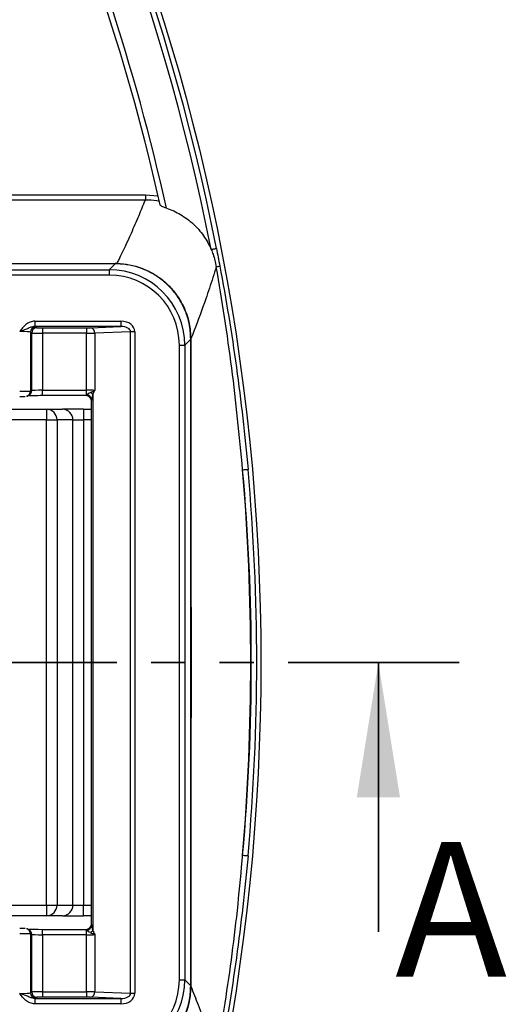
# Model space of a CAD drawing. Units: millimetres. Extents: x -38 to 1288, y -28 to 370.
# Drawn here: x 196 to 214, y 162 to 199 of the extents above; entities that cross this region are included whole.
import ezdxf

# ---------------------------------------------------------------- set-up
doc = ezdxf.new("R2010")
doc.units = ezdxf.units.MM
doc.linetypes.add('PHANTOM', pattern=[12.7, 6.35, -1.27, 1.27, -1.27, 1.27, -1.27])
doc.styles.add('SLDTEXTSTYLE1', font='TXT', dxfattribs={"width": 0.7})

msp = doc.modelspace()

# ---------------------------------------------------------------- linework, layer by layer
at = {"color": 7, "linetype": 'Continuous', "lineweight": 25}
for p, q in [((192.104769, 192.118381), (201.01915, 192.118381)), ((201.01915, 191.924597), (192.104769, 191.924597)), ((201.01915, 192.118381), (201.492429, 192.079838)), ((201.01915, 192.118381), (201.01915, 191.924597)), ((190.378541, 189.339542), (199.680358, 189.339542)), ((192.192882, 189.571697), (199.903232, 189.571697)), ((199.903232, 189.562418), (192.192882, 189.562418)), ((199.680358, 189.339542), (199.903232, 189.562418)), ((199.680358, 189.339542), (199.680358, 189.139573)), ((199.903232, 189.562418), (199.903232, 189.571697)), ((199.680358, 189.139573), (190.378541, 189.139573)), ((196.921057, 187.429403), (196.921057, 187.229525)), ((196.921057, 187.429403), (200.115198, 187.429403)), ((200.115198, 187.229525), (196.921057, 187.229525)), ((196.959931, 187.222967), (197.005117, 187.186828)), ((197.204924, 187.180148), (198.835486, 187.180148)), ((197.204924, 187.180148), (197.204924, 186.98027)), ((198.835486, 187.180148), (198.835486, 186.98027)), ((198.988694, 187.182643), (200.115198, 187.229525)), ((200.115198, 187.429403), (200.115198, 187.229525)), ((196.760118, 187.023088), (196.760118, 184.83723)), ((196.805304, 186.986949), (196.760118, 187.023088)), ((196.805304, 184.855294), (196.805304, 186.986949)), ((197.204924, 186.98027), (197.204924, 184.865311)), ((198.835486, 186.98027), (197.204924, 186.98027)), ((198.835486, 184.865311), (198.835486, 186.98027)), ((200.472438, 187.038138), (199.141902, 186.982764)), ((199.141902, 186.982764), (199.141902, 184.861569)), ((200.472438, 162.487919), (200.472438, 187.038138)), ((200.625646, 187.038138), (200.472438, 187.038138)), ((200.625646, 187.038138), (200.625646, 162.487919)), ((202.70313, 186.763169), (202.479929, 186.539969)), ((202.70313, 186.763169), (202.703124, 186.768049)), ((202.705473, 186.768467), (202.705485, 186.763064)), ((202.279961, 162.986088), (202.279961, 186.539969)), ((202.279961, 186.539969), (202.479929, 186.539969)), ((202.479929, 186.539969), (202.479929, 162.986088)), ((196.634555, 184.651521), (196.679741, 184.669586)), ((196.760118, 184.83723), (196.805304, 184.855294)), ((197.204924, 184.665341), (197.204924, 184.865311)), ((197.204924, 184.865311), (198.835486, 184.865311)), ((198.82201, 184.665341), (197.204924, 184.665341)), ((198.82201, 184.665341), (198.82201, 184.675694)), ((198.835486, 184.701737), (198.835486, 184.865311)), ((199.028748, 184.538163), (199.022007, 184.486076)), ((199.068797, 184.712479), (199.068797, 164.813577)), ((189.90342, 184.163028), (197.357255, 184.163028)), ((197.357255, 184.163028), (197.357255, 183.763029)), ((197.357255, 184.163028), (197.948635, 184.163028)), ((198.721373, 184.163028), (197.948635, 184.163028)), ((198.721373, 184.163028), (198.721373, 183.763029)), ((198.721373, 184.163028), (199.022007, 184.163028)), ((199.022007, 165.03998), (199.022007, 184.486076)), ((197.357255, 183.763029), (189.90342, 183.763029)), ((197.357255, 165.763028), (197.357255, 183.763029)), ((197.357255, 183.763029), (197.743624, 183.763029)), ((197.743624, 183.763029), (197.743624, 165.763028)), ((198.335004, 183.763029), (197.743624, 183.763029)), ((198.335004, 165.763028), (198.335004, 183.763029)), ((198.335004, 183.763029), (198.721373, 183.763029)), ((198.721373, 183.763029), (198.721373, 165.763028)), ((189.90342, 165.763028), (197.357255, 165.763028)), ((197.357255, 165.763028), (197.357255, 165.363029)), ((197.357255, 165.763028), (197.743624, 165.763028)), ((197.743624, 165.763028), (198.335004, 165.763028)), ((198.335004, 165.763028), (198.721373, 165.763028)), ((198.721373, 165.363029), (198.721373, 165.763028)), ((197.357255, 165.363029), (189.90342, 165.363029)), ((197.948635, 165.363029), (197.357255, 165.363029)), ((197.948635, 165.363029), (198.721373, 165.363029)), ((199.022007, 165.363029), (198.721373, 165.363029)), ((196.634555, 164.874536), (196.61057, 164.881543)), ((196.679741, 164.856471), (196.634555, 164.874536)), ((197.204924, 164.660746), (197.204924, 164.860716)), ((197.204924, 164.860716), (198.82201, 164.860716)), ((198.82201, 164.850363), (198.82201, 164.860716)), ((198.835486, 164.660746), (198.835486, 164.82432)), ((199.022007, 165.03998), (199.028748, 164.987893)), ((196.760118, 164.688826), (196.760118, 162.502968)), ((196.805304, 164.670762), (196.760118, 164.688826)), ((196.805304, 162.539107), (196.805304, 164.670762)), ((197.204924, 164.660746), (197.204924, 162.545787)), ((198.835486, 164.660746), (197.204924, 164.660746)), ((198.835486, 162.545787), (198.835486, 164.660746)), ((199.141902, 164.664488), (199.141902, 162.543292)), ((202.279961, 162.986088), (202.479929, 162.986088)), ((202.479929, 162.986088), (202.70313, 162.762888)), ((202.703124, 162.758008), (202.70313, 162.762888)), ((202.705485, 162.762993), (202.705473, 162.75759)), ((196.760118, 162.502968), (196.805304, 162.539107)), ((196.921057, 162.296532), (196.921057, 162.096654)), ((196.921057, 162.296532), (200.115198, 162.296532)), ((197.005117, 162.339229), (196.959931, 162.30309)), ((197.204924, 162.545787), (197.204924, 162.345909)), ((197.204924, 162.545787), (198.835486, 162.545787)), ((198.835486, 162.345909), (197.204924, 162.345909)), ((198.835486, 162.545787), (198.835486, 162.345909)), ((200.115198, 162.296532), (198.988694, 162.343414)), ((199.141902, 162.543292), (200.472438, 162.487919)), ((200.115198, 162.296532), (200.115198, 162.096654)), ((200.472438, 162.487919), (200.625646, 162.487919)), ((200.115198, 162.096654), (196.921057, 162.096654))]:
    msp.add_line(p, q, dxfattribs=at)
at = {"color": 8, "linetype": 'Continuous', "lineweight": 25}
for p, q in [((199.022007, 183.763029), (198.721373, 183.763029)), ((198.721373, 165.763028), (199.022007, 165.763028))]:
    msp.add_line(p, q, dxfattribs=at)
at = {"color": 7, "linetype": 'PHANTOM', "lineweight": 35}
msp.add_line((212.660463, 174.763028), (38.18087, 174.763028), dxfattribs=at)
at = {"color": 7, "linetype": 'Continuous', "lineweight": 35}
msp.add_line((209.660463, 164.763028), (209.660463, 174.763028), dxfattribs=at)
at = {"color": 7, "linetype": 'Continuous', "lineweight": 25, "flags": 128}
for points in [[(203.460056, 190.091854), (203.496665, 190.099034), (203.531987, 190.105961), (203.564787, 190.112394), (203.593904, 190.118106), (203.61833, 190.122896), (203.637201, 190.126596), (203.649849, 190.129079), (203.655839, 190.130253)], [(204.627472, 181.913397), (204.664624, 181.916747), (204.700476, 181.919978), (204.733765, 181.922979), (204.763317, 181.925643), (204.788107, 181.927878), (204.807258, 181.929604), (204.820097, 181.930761), (204.826176, 181.931309)], [(204.627472, 167.612659), (204.664624, 167.60931), (204.700476, 167.606079), (204.733765, 167.603078), (204.763317, 167.600413), (204.788107, 167.598179), (204.807258, 167.596453), (204.820097, 167.595296), (204.826176, 167.594747)]]:
    msp.add_lwpolyline(points, dxfattribs=at)
at = {"color": 7, "linetype": 'Continuous', "lineweight": 25}
msp.add_circle((125.303417, 174.763028), 80, dxfattribs=at)
for centre, radius, start, end in [((125.303417, 174.763028), 79.845185, 11.09654295, 171.88609392), ((125.303417, 174.763028), 79.645673, 11.09654295, 171.88609392), ((125.303417, 174.763028), 78.332176, 12.4297796, 24.15397219), ((125.303417, 174.763028), 78.132176, 12.55269949, 24.00768007), ((199.9592, 189.573594), 0.013681, 299.265835, 348.4810869), ((202.198448, 197.294692), 7.976573, 280.4896567, 281.4389291), ((196.960325, 187.02276), 0.200207, 90.1127002, 179.9060973), ((197.005505, 186.986627), 0.200201, 90.1109826, 179.9078149), ((198.956267, 186.999131), 0.186355, 354.9616371, 79.9790993), ((202.705728, 186.760225), 0.008245, 91.7752336, 108.4086727), ((202.705687, 186.79404), 0.030977, 265.2650634, 269.6252215), ((198.827063, 184.480742), 0.195017, 1.5673532, 91.4848831), ((198.822022, 184.465356), 0.199985, 0.0042047, 90.0036933), ((198.816534, 184.483389), 0.219169, 14.4726013, 85.0393757), ((198.816729, 184.510575), 0.32296, 38.6944303, 59.3998022), ((197.350324, 183.769731), 0.393358, 359.0236354, 88.9903529), ((197.941701, 183.769729), 0.39336, 359.0239981, 88.9899903), ((125.303417, 174.763028), 79.645673, 354.84920769, 5.15079231), ((125.303417, 174.763028), 79.845185, 354.84920769, 5.15079231), ((197.350324, 165.756325), 0.393358, 271.0096471, 0.9763646), ((197.941701, 165.756328), 0.39336, 271.0100097, 0.9760019), ((198.822022, 165.0607), 0.199985, 269.9963067, 359.9957953), ((198.827063, 165.045315), 0.195017, 268.5151169, 358.4326468), ((198.816534, 165.042667), 0.219169, 274.9606243, 345.5273987), ((198.816729, 165.015481), 0.32296, 300.6001978, 321.3055697), ((125.303417, 174.763028), 79.845185, 188.11390608, 348.90345705), ((125.303417, 174.763028), 79.645673, 188.11390608, 348.90345705), ((202.705728, 162.765831), 0.008245, 251.5913273, 268.2247664), ((202.705687, 162.732017), 0.030977, 90.3747785, 94.7349366), ((196.960325, 162.503296), 0.200207, 180.0939027, 269.8872998), ((197.005505, 162.539429), 0.200201, 180.0921851, 269.8890174), ((198.956267, 162.526926), 0.186355, 280.0209007, 5.0383629)]:
    msp.add_arc(centre, radius, start, end, dxfattribs=at)
at = {"color": 8, "linetype": 'Continuous', "lineweight": 25}
for centre, radius, start, end in [((196.560346, 184.836997), 0.199772, 292.9504571, 0.0669578), ((196.605514, 184.855076), 0.19979, 291.8097081, 0.062715), ((196.560355, 164.689063), 0.199764, 359.932082, 68.4071075), ((196.60554, 164.670998), 0.199765, 359.9323019, 68.195275)]:
    msp.add_arc(centre, radius, start, end, dxfattribs=at)
at = {"color": 7, "linetype": 'Continuous', "lineweight": 25}
for centre, major_axis, ratio, start_param, end_param in [((199.679566, 186.539177), (1.980416, 1.980416), 0.999738948, 5.497939437, 7.068431177), ((199.674768, 186.243703), (1.350929, 3.095536), 0.904534938, 0.353577508, 0.375972136), ((199.674768, 186.534379), (1.236458, 2.818473), 0.895217432, 0.351858855, 0.374253483), ((199.679566, 186.539177), (1.839038, 1.839038), 0.99969546, 5.497939437, 7.068431177), ((196.360501, 187.222053), (0.6, 0), 0.034920769, 0.043633231, 0.36462574), ((197.204924, 187.187132), (0.2, 0), 0.034920769, 3.185225885, 4.71238898), ((198.835484, 187.187132), (0.2, 0), 0.034920769, 4.71238898, 5.585053606), ((200.103485, 187.029159), (0.521898, 0.02172), 0.765770496, 6.251327055, 7.799688536), ((200.103485, 187.029159), (0.368876, 0.015352), 0.541718243, 6.251327055, 7.799688536), ((196.360501, 187.022175), (0.4, 0), 0.052381154, 0.043633231, 1.570796327), ((197.204924, 186.987254), (0.4, 0), 0.017460385, 3.185225885, 4.71238898), ((198.835484, 186.987254), (0.4, 0), 0.017460385, 4.71238898, 5.585053606), ((196.360501, 184.837382), (0.4, 0), 0.008727532, 4.71238898, 6.239552076), ((196.360501, 184.637413), (0.2, 0), 0.017455065, 4.71238898, 6.239552076), ((197.204924, 184.654868), (0.6, 0), 0.017455065, 1.570796327, 2.737604824), ((197.204924, 184.854837), (0.4, 0), 0.026182597, 1.570796327, 3.097959422), ((198.835484, 184.854837), (0.4, 0), 0.026182597, 0.698131701, 1.570796327), ((196.360501, 164.888644), (0.2, 0), 0.017455065, 0.043633231, 1.570796327), ((197.204924, 164.871189), (0.6, 0), 0.017455065, 3.615909894, 4.71238898), ((196.360501, 164.688674), (0.4, 0), 0.008727532, 0.043633231, 1.570796327), ((197.204924, 164.671219), (0.4, 0), 0.026182597, 3.185225885, 4.71238898), ((198.835484, 164.671219), (0.4, 0), 0.026182597, 4.71238898, 5.585053606), ((199.679566, 162.98688), (1.839038, -1.839038), 0.99969546, 5.497939437, 7.068431177), ((199.679566, 162.98688), (1.980416, -1.980416), 0.999738948, 5.497939437, 7.068431177), ((196.360501, 162.503882), (0.4, 0), 0.052381154, 4.71238898, 6.239552076), ((197.204924, 162.538803), (0.4, 0), 0.017460385, 1.570796327, 3.097959422), ((196.360501, 162.304004), (0.6, 0), 0.034920769, 5.918559567, 6.239552076), ((197.204924, 162.338925), (0.2, 0), 0.034920769, 1.570796327, 3.097959422), ((198.835484, 162.538803), (0.4, 0), 0.017460385, 0.698131701, 1.570796327), ((198.835484, 162.338925), (0.2, 0), 0.034920769, 0.698131701, 1.570796327), ((200.103485, 162.496898), (0.521898, -0.02172), 0.765770496, 4.766682078, 6.315043559), ((200.103485, 162.496898), (0.368876, -0.015352), 0.541718243, 4.766682078, 6.315043559)]:
    msp.add_ellipse(centre, major_axis=major_axis, ratio=ratio, start_param=start_param, end_param=end_param, dxfattribs=at)
for points, knots in [([(199.972606, 189.570862), (199.996539, 189.619616), (200.181038, 189.995463), (200.455804, 190.589743), (200.774762, 191.325739), (200.941524, 191.734378), (201.01915, 191.924597)], [0, 0, 0, 0, 0.0622212192, 0.4796634645, 0.7577865526, 1, 1, 1, 1]), ([(201.538593, 191.875437), (201.406139, 191.895924), (201.233697, 191.922597), (201.059537, 191.924221), (201.01915, 191.924597)], [0, 0, 0, 0, 0.768103095, 1, 1, 1, 1]), ([(201.79953, 191.623475), (201.767282, 191.634726), (201.705757, 191.656192), (201.630149, 191.690704), (201.580714, 191.720842), (201.571827, 191.737035), (201.56796, 191.74408)], [0, 0, 0, 0, 0.28645075, 0.546499234, 0.802675503, 1, 1, 1, 1]), ([(201.799529, 191.623475), (201.983761, 191.562964), (202.15987, 191.483375), (202.411691, 191.335005), (202.493598, 191.280551), (202.649322, 191.164503), (202.72367, 191.102625), (202.865482, 190.97132), (202.932946, 190.901894), (203.060915, 190.755408), (203.121635, 190.677967), (203.289365, 190.439188), (203.383377, 190.270261), (203.460057, 190.091854)], [0, 0, 0, 0, 0.25, 0.25, 0.375, 0.375, 0.5, 0.5, 0.625, 0.625, 0.75, 0.75, 1, 1, 1, 1]), ([(203.460056, 190.091854), (203.48465, 190.0318), (203.569274, 189.825166), (203.616878, 189.606523), (203.650647, 189.451425)], [0, 0, 0, 0, 0.290627882, 1, 1, 1, 1]), ([(203.65584, 190.130253), (203.677195, 190.021369), (203.698041, 189.912473), (203.739396, 189.694582), (203.759914, 189.585588), (203.78039, 189.476559)], [0, 0, 0, 0, 0.5, 0.5, 1, 1, 1, 1]), ([(202.703124, 186.768049), (202.691394, 186.960202), (202.670083, 187.30928), (202.517784, 187.793965), (202.310297, 188.21619), (202.032624, 188.596607), (201.697283, 188.92659), (201.310511, 189.195418), (200.885254, 189.396146), (200.432461, 189.52732), (200.121413, 189.550213), (199.965888, 189.561659)], [0, 0, 0, 0, 0.133025804, 0.24166388, 0.350301869, 0.458522723, 0.566739659, 0.675040816, 0.783342494, 0.891670541, 1, 1, 1, 1]), ([(199.972606, 189.570862), (200.128218, 189.559512), (200.439441, 189.536813), (200.892247, 189.405617), (201.317359, 189.204616), (201.703879, 188.935203), (202.038782, 188.604358), (202.315911, 188.222694), (202.522633, 187.79895), (202.674, 187.311968), (202.694291, 186.961558), (202.705473, 186.768467)], [0, 0, 0, 0, 0.1081837757, 0.2163667157, 0.3245716074, 0.4327771883, 0.5409553144, 0.6491360384, 0.7578498182, 0.8665645142, 1, 1, 1, 1]), ([(203.650647, 189.451425), (203.608921, 189.318867), (203.484824, 188.924635), (203.219648, 188.130358), (202.942448, 187.36642), (202.744056, 186.865824), (202.705473, 186.768467)], [0, 0, 0, 0, 0.150221023, 0.446761377, 0.892405142, 1, 1, 1, 1]), ([(204.627472, 181.913397), (204.506917, 183.173932), (204.265564, 185.697524), (203.855756, 188.199291), (203.650647, 189.451425)], [0, 0, 0, 0, 0.499500119, 1, 1, 1, 1]), ([(203.78039, 189.476559), (204.014894, 188.227878), (204.219377, 186.973611), (204.567941, 184.458237), (204.712114, 183.196698), (204.826178, 181.931309)], [0, 0, 0, 0, 0.5, 0.5, 1, 1, 1, 1]), ([(196.921055, 187.429403), (196.861201, 187.429403), (196.803027, 187.417867), (196.691642, 187.375401), (196.640284, 187.345012), (196.546798, 187.271813), (196.505586, 187.229838), (196.429518, 187.139708), (196.394532, 187.091245), (196.360501, 187.043127)], [0, 0, 0, 0, 0.25, 0.25, 0.5, 0.5, 0.75, 0.75, 1, 1, 1, 1]), ([(196.921055, 187.229524), (196.870557, 187.230045), (196.822846, 187.217812), (196.732522, 187.186604), (196.68937, 187.167789), (196.60079, 187.1313), (196.555395, 187.113388), (196.483857, 187.086932), (196.459365, 187.078115), (196.410182, 187.060633), (196.385053, 187.051806), (196.360501, 187.043127)], [0, 0, 0, 0, 0.25, 0.25, 0.5, 0.5, 0.75, 0.75, 0.875, 0.875, 1, 1, 1, 1]), ([(202.705485, 186.763064), (202.708506, 182.763064), (202.712316, 178.763048), (202.712316, 170.763007), (202.708506, 166.762992), (202.705485, 162.762993)], [0, 0, 0, 0, 0.5, 0.5, 1, 1, 1, 1]), ([(196.608478, 184.643593), (196.612421, 184.644436), (196.621051, 184.64628), (196.629802, 184.649677), (196.634555, 184.651521)], [0, 0, 0, 0, 0.456946281, 1, 1, 1, 1]), ([(198.82201, 184.675694), (198.823353, 184.680691), (198.825339, 184.688084), (198.833003, 184.698395), (198.835486, 184.701737)], [0, 0, 0, 0, 0.675911257, 1, 1, 1, 1]), ([(198.835485, 184.701737), (198.843773, 184.710005), (198.854457, 184.718491), (198.87731, 184.734541), (198.889593, 184.74221), (198.927586, 184.764085), (198.954392, 184.777248), (198.98113, 184.78856)], [0, 0, 0, 0, 0.25, 0.25, 0.5, 0.5, 1, 1, 1, 1]), ([(199.068797, 184.712479), (199.056246, 184.66181), (199.041159, 184.600904), (199.030534, 184.547192), (199.028748, 184.538163)], [0, 0, 0, 0, 0.831911136, 1, 1, 1, 1]), ([(204.627471, 167.612659), (204.827728, 169.987022), (204.928599, 172.375009), (204.928599, 177.151048), (204.827728, 179.539034), (204.627471, 181.913397)], [0.2915331586, 0.2915331586, 0.2915331586, 0.2915331586, 0.5, 0.5, 0.7084668414, 0.7084668414, 0.7084668414, 0.7084668414]), ([(203.650647, 160.074632), (203.848061, 161.289613), (204.24326, 163.721871), (204.510766, 166.243515), (204.621482, 167.542389), (204.627472, 167.612659)], [0, 0, 0, 0, 0.485627279, 0.9721718, 1, 1, 1, 1]), ([(204.826178, 167.594748), (204.71212, 166.329429), (204.567813, 165.066769), (204.2192, 162.551299), (204.014881, 161.298111), (203.78039, 160.049497)], [0, 0, 0, 0, 0.5, 0.5, 1, 1, 1, 1]), ([(198.835486, 164.82432), (198.830564, 164.83118), (198.823296, 164.841309), (198.822324, 164.848154), (198.82201, 164.850363)], [0, 0, 0, 0, 0.677281452, 1, 1, 1, 1]), ([(198.98113, 164.737497), (198.954325, 164.748837), (198.927443, 164.76204), (198.889327, 164.784007), (198.877051, 164.791687), (198.85437, 164.807637), (198.843829, 164.815996), (198.835485, 164.824319)], [0, 0, 0, 0, 0.5, 0.5, 0.75, 0.75, 1, 1, 1, 1]), ([(199.028748, 164.987893), (199.028984, 164.986657), (199.035347, 164.953247), (199.048483, 164.894175), (199.063269, 164.835507), (199.068797, 164.813577)], [0, 0, 0, 0, 0.02350377, 0.634984299, 1, 1, 1, 1]), ([(199.965888, 159.964398), (200.121413, 159.975844), (200.432461, 159.998737), (200.885254, 160.12991), (201.310511, 160.330639), (201.697283, 160.599466), (202.032624, 160.929449), (202.310297, 161.309867), (202.517784, 161.732092), (202.670083, 162.216777), (202.691394, 162.565855), (202.703124, 162.758008)], [0, 0, 0, 0, 0.108329459, 0.216657506, 0.324959184, 0.433260341, 0.541477277, 0.649698131, 0.75833612, 0.866974196, 1, 1, 1, 1]), ([(202.705473, 162.75759), (202.694291, 162.564498), (202.674, 162.214089), (202.522633, 161.727107), (202.315911, 161.303363), (202.038782, 160.921699), (201.703879, 160.590853), (201.317359, 160.321441), (200.892247, 160.12044), (200.439441, 159.989244), (200.128218, 159.966544), (199.972606, 159.955195)], [0, 0, 0, 0, 0.1334354858, 0.2421501818, 0.3508639616, 0.4590446856, 0.5672228117, 0.6754283926, 0.7836332843, 0.8918162243, 1, 1, 1, 1]), ([(202.705473, 162.75759), (202.796203, 162.525787), (202.991971, 162.025633), (203.313111, 161.127947), (203.523964, 160.469958), (203.650647, 160.074632)], [0, 0, 0, 0, 0.256405675, 0.553240548, 1, 1, 1, 1]), ([(196.921055, 162.296532), (196.870557, 162.296012), (196.822846, 162.308245), (196.732522, 162.339453), (196.68937, 162.358268), (196.60079, 162.394757), (196.555395, 162.412669), (196.483857, 162.439125), (196.459365, 162.447941), (196.410182, 162.465424), (196.385053, 162.474251), (196.360501, 162.48293)], [0, 0, 0, 0, 0.25, 0.25, 0.5, 0.5, 0.75, 0.75, 0.875, 0.875, 1, 1, 1, 1]), ([(196.921055, 162.096654), (196.861201, 162.096654), (196.803027, 162.108189), (196.691642, 162.150655), (196.640284, 162.181044), (196.546798, 162.254243), (196.505586, 162.296219), (196.429518, 162.386349), (196.394532, 162.434811), (196.360501, 162.48293)], [0, 0, 0, 0, 0.25, 0.25, 0.5, 0.5, 0.75, 0.75, 1, 1, 1, 1])]:
    msp.add_open_spline(points, degree=3, knots=knots, dxfattribs=at)
for points in [[(202.703132, 162.762888), (202.702682, 170.762957), (202.702682, 178.7631), (202.703132, 186.763169)], [(198.98113, 184.78856), (199.041507, 184.814103), (199.097027, 184.837931), (199.141902, 184.861569)], [(199.068798, 184.71248), (199.094687, 184.76032), (199.118264, 184.811022), (199.141902, 184.861569)], [(199.068798, 164.813577), (199.094687, 164.765737), (199.118264, 164.715034), (199.141902, 164.664487)], [(198.98113, 164.737497), (199.041507, 164.711954), (199.097027, 164.688126), (199.141902, 164.664487)]]:
    msp.add_open_spline(points, degree=3, dxfattribs=at)
at = {"color": 7, "linetype": 'Continuous', "lineweight": 35}
msp.add_solid([(209.660463, 174.763028), (208.860463, 169.763028), (210.460463, 169.763028)], dxfattribs=at)

# ---------------------------------------------------------------- texts
at = {"color": 7, "linetype": 'Continuous', "insert": (210.282925, 168.10599), "char_height": 5, "attachment_point": 1, "style": 'SLDTEXTSTYLE1'}
msp.add_mtext('A', dxfattribs=at)

doc.saveas('drawing.dxf')
